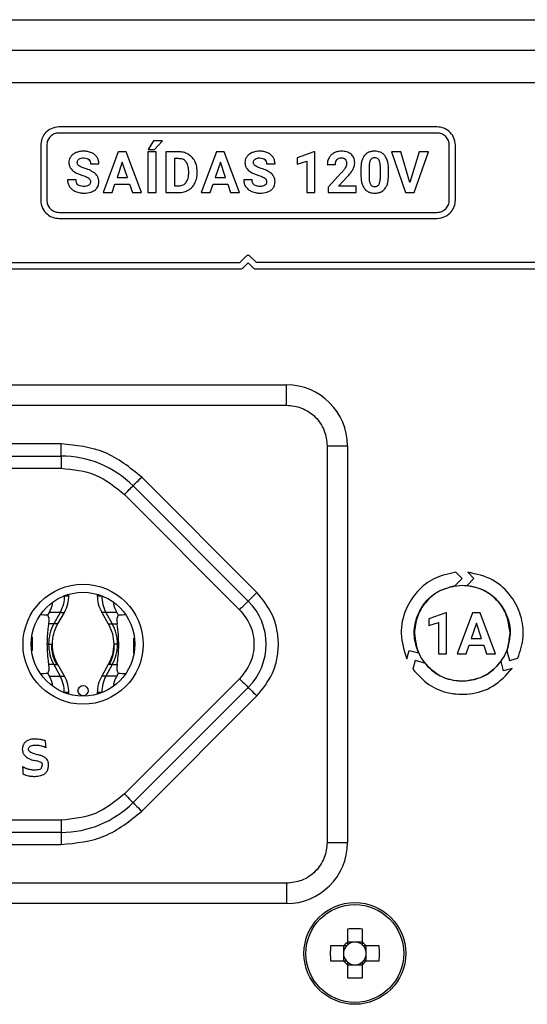
# Model space of a CAD drawing. Units: millimetres. Extents: x 7 to 286, y 8 to 196.
# Drawn here: x 122 to 127, y 123 to 133 of the extents above; entities that cross this region are included whole.
import ezdxf

# ---------------------------------------------------------------- set-up
doc = ezdxf.new("R2010")
doc.units = ezdxf.units.MM

msp = doc.modelspace()

# ---------------------------------------------------------------- linework, layer by layer
at = {"color": 7, "linetype": 'Continuous', "lineweight": 25}
for p, q in [((100.7, 132.6297), (196.3, 132.6297)), ((105.2, 132.3297), (191.8, 132.3297)), ((191.5, 132.0097), (105.5, 132.0097)), ((126.4804, 131.5757), (122.7636, 131.5757)), ((126.4804, 131.5157), (122.7636, 131.5157)), ((122.5836, 131.3957), (122.5836, 130.8557)), ((122.6436, 131.3957), (122.6436, 130.8557)), ((123.6931, 131.4395), (123.6389, 131.3543)), ((123.78, 131.4395), (123.6931, 131.4395)), ((123.7036, 131.3543), (123.78, 131.4395)), ((126.6004, 130.8557), (126.6004, 131.3957)), ((126.6604, 130.8557), (126.6604, 131.3957)), ((123.3468, 131.3312), (123.1976, 130.9299)), ((123.4235, 131.3312), (123.3468, 131.3312)), ((123.5738, 130.9299), (123.4235, 131.3312)), ((123.7189, 131.3312), (123.6363, 131.3312)), ((123.6363, 131.3312), (123.6363, 130.9299)), ((123.6389, 131.3543), (123.7036, 131.3543)), ((123.7189, 130.9299), (123.7189, 131.3312)), ((123.8154, 131.3312), (123.8154, 130.9299)), ((123.9388, 131.3312), (123.8154, 131.3312)), ((123.9388, 131.264), (123.8981, 131.264)), ((123.8981, 131.264), (123.8981, 130.9965)), ((124.3117, 131.3312), (124.1625, 130.9299)), ((124.3884, 131.3312), (124.3117, 131.3312)), ((124.5387, 130.9299), (124.3884, 131.3312)), ((125.2698, 131.3317), (125.1036, 131.2725)), ((125.1036, 131.2725), (125.1036, 131.2081)), ((125.2784, 131.3317), (125.2698, 131.3317)), ((125.2784, 130.9299), (125.2784, 131.3317)), ((126.0309, 131.3312), (126.1702, 130.9299)), ((126.1228, 131.3312), (126.0309, 131.3312)), ((126.2132, 131.0294), (126.1228, 131.3312)), ((126.304, 131.3312), (126.2132, 131.0294)), ((126.2564, 130.9299), (126.3961, 131.3312)), ((126.3961, 131.3312), (126.304, 131.3312)), ((123.0731, 131.2127), (123.1557, 131.2127)), ((123.3852, 131.2298), (123.3353, 131.0794)), ((123.4357, 131.0794), (123.3852, 131.2298)), ((124.3501, 131.2298), (124.3002, 131.0794)), ((124.4006, 131.0794), (124.3501, 131.2298)), ((124.8044, 131.2127), (124.887, 131.2127)), ((125.1036, 131.2081), (125.1987, 131.2375)), ((125.1987, 131.2375), (125.1987, 130.9299)), ((125.4007, 131.205), (125.4806, 131.205)), ((125.7314, 131.1655), (125.7314, 131.0917)), ((125.8111, 131.1831), (125.8111, 131.0854)), ((125.9229, 131.0815), (125.9229, 131.177)), ((126.0026, 131.0958), (126.0026, 131.1697)), ((123.3353, 131.0794), (123.4357, 131.0794)), ((124.0384, 131.1187), (124.0384, 131.1398)), ((124.1222, 131.1211), (124.1222, 131.1396)), ((124.3002, 131.0794), (124.4006, 131.0794)), ((125.5386, 131.1229), (125.4087, 130.9845)), ((125.5113, 130.9942), (125.6024, 131.0903)), ((122.9308, 131.056), (122.8479, 131.056)), ((123.2854, 130.9299), (123.313, 131.0123)), ((123.313, 131.0123), (123.458, 131.0123)), ((123.458, 131.0123), (123.4858, 130.9299)), ((123.8981, 130.9965), (123.9381, 130.9965)), ((124.2503, 130.9299), (124.2779, 131.0123)), ((124.2779, 131.0123), (124.4229, 131.0123)), ((124.4229, 131.0123), (124.4507, 130.9299)), ((124.6622, 131.056), (124.5792, 131.056)), ((125.4087, 130.9845), (125.4087, 130.9299)), ((125.6838, 130.9942), (125.5113, 130.9942)), ((125.6838, 130.9299), (125.6838, 130.9942)), ((123.1976, 130.9299), (123.2854, 130.9299)), ((123.4858, 130.9299), (123.5738, 130.9299)), ((123.6363, 130.9299), (123.7189, 130.9299)), ((123.8154, 130.9299), (123.9397, 130.9299)), ((124.1625, 130.9299), (124.2503, 130.9299)), ((124.4507, 130.9299), (124.5387, 130.9299)), ((125.1987, 130.9299), (125.2784, 130.9299)), ((125.4087, 130.9299), (125.6838, 130.9299)), ((126.1702, 130.9299), (126.2564, 130.9299)), ((122.7636, 130.7357), (126.4804, 130.7357)), ((122.7636, 130.6757), (126.4804, 130.6757)), ((124.6008, 130.3029), (124.5389, 130.2409)), ((124.7052, 130.241), (124.6432, 130.3029)), ((124.5389, 130.2409), (116.6919, 130.2409)), ((124.5725, 130.1897), (124.622, 130.2392)), ((124.622, 130.2392), (124.6715, 130.1898)), ((132.5521, 130.241), (124.7052, 130.241)), ((116.7044, 130.1809), (124.5513, 130.1809)), ((124.6927, 130.181), (132.5396, 130.181)), ((117.2, 129.0399), (125, 129.0399)), ((125, 128.8399), (125, 129.0399)), ((117.2, 128.8399), (125, 128.8399)), ((122.7843, 128.4599), (119.4157, 128.4599)), ((122.7843, 128.3399), (122.7843, 128.4599)), ((125.4, 128.4399), (125.4, 124.5399)), ((125.4, 128.4399), (125.6, 128.4399)), ((125.6, 128.4399), (125.6, 124.5399)), ((119.4157, 128.3399), (122.7843, 128.3399)), ((122.7843, 128.3399), (122.7843, 128.2199)), ((119.4157, 128.2199), (122.7843, 128.2199)), ((124.7091, 126.9991), (123.5763, 128.1319)), ((123.4914, 128.047), (124.6243, 126.9142)), ((123.4066, 127.9622), (124.5394, 126.8293)), ((126.7273, 127.1354), (126.6661, 127.1968)), ((126.7811, 127.1975), (126.843, 127.1354)), ((126.6579, 127.0658), (126.7273, 127.1354)), ((126.843, 127.1354), (126.7762, 127.0684)), ((122.8159, 126.9655), (122.8159, 126.964)), ((122.8602, 126.964), (122.8602, 126.9804)), ((123.1398, 126.9804), (123.1398, 126.964)), ((123.1841, 126.9655), (123.1841, 126.964)), ((122.6537, 126.7753), (122.669, 126.803)), ((122.7748, 126.803), (122.669, 126.803)), ((122.7748, 126.803), (122.7126, 126.69)), ((122.7518, 126.69), (122.8168, 126.803)), ((122.8169, 126.803), (122.8172, 126.803)), ((123.1831, 126.803), (123.1828, 126.803)), ((123.1832, 126.803), (123.2482, 126.69)), ((123.331, 126.803), (123.2252, 126.803)), ((123.2252, 126.803), (123.2874, 126.69)), ((123.331, 126.803), (123.3463, 126.7753)), ((126.5655, 126.7984), (126.3993, 126.7392)), ((126.3993, 126.7392), (126.3993, 126.6748)), ((126.5741, 126.7984), (126.5655, 126.7984)), ((126.5741, 126.3965), (126.5741, 126.7984)), ((126.8284, 126.7979), (126.6791, 126.3965)), ((126.905, 126.7979), (126.8284, 126.7979)), ((127.0553, 126.3965), (126.905, 126.7979)), ((122.7126, 126.69), (122.6648, 126.69)), ((123.2874, 126.69), (123.3352, 126.69)), ((126.3993, 126.6748), (126.4944, 126.7042)), ((126.4944, 126.7042), (126.4944, 126.3965)), ((126.8668, 126.6964), (126.8168, 126.5461)), ((126.9172, 126.5461), (126.8668, 126.6964)), ((122.5033, 126.49), (122.5038, 126.5635)), ((126.8168, 126.5461), (126.9172, 126.5461)), ((122.6616, 126.49), (122.6489, 126.49)), ((123.3384, 126.49), (123.3511, 126.49)), ((123.4967, 126.49), (123.4961, 126.4032)), ((126.1829, 126.3447), (126.2056, 126.4296)), ((126.2056, 126.4296), (126.2968, 126.4051)), ((126.7669, 126.3965), (126.7945, 126.4789)), ((126.7945, 126.4789), (126.9395, 126.4789)), ((126.9395, 126.4789), (126.9673, 126.3965)), ((127.1657, 126.424), (127.1911, 126.3291)), ((126.2635, 126.3291), (126.2411, 126.2452)), ((126.3583, 126.3036), (126.2635, 126.3291)), ((126.4944, 126.3965), (126.5741, 126.3965)), ((126.6791, 126.3965), (126.7669, 126.3965)), ((126.9673, 126.3965), (127.0553, 126.3965)), ((127.1911, 126.3291), (127.2748, 126.3516)), ((122.7126, 126.29), (122.6648, 126.29)), ((122.7126, 126.29), (122.7748, 126.1769)), ((122.8168, 126.1769), (122.7518, 126.29)), ((122.7518, 126.29), (122.7522, 126.29)), ((123.2482, 126.29), (123.1832, 126.1769)), ((123.2874, 126.29), (123.2252, 126.1769)), ((123.2482, 126.29), (123.2477, 126.29)), ((123.2874, 126.29), (123.3352, 126.29)), ((127.1332, 126.2285), (127.1088, 126.3201)), ((127.2178, 126.2513), (127.1332, 126.2285)), ((122.669, 126.1769), (122.6538, 126.2046)), ((122.669, 126.1769), (122.7748, 126.1769)), ((122.8169, 126.1769), (122.8172, 126.1769)), ((123.1831, 126.1769), (123.1828, 126.1769)), ((123.331, 126.1769), (123.2252, 126.1769)), ((123.3462, 126.2046), (123.331, 126.1769)), ((124.5394, 126.1505), (123.4066, 125.0177)), ((124.6243, 126.0657), (123.4914, 124.9328)), ((122.8159, 126.0159), (122.8159, 126.0143)), ((122.8602, 125.9995), (122.8602, 126.0159)), ((123.1398, 126.0159), (123.1398, 125.9995)), ((123.1841, 126.0159), (123.1841, 126.0143)), ((123.5763, 124.848), (124.7091, 125.9808)), ((122.5548, 125.4026), (122.553, 125.4034)), ((122.7843, 124.7599), (119.4157, 124.7599)), ((122.7843, 124.7599), (122.7843, 124.6399)), ((122.7843, 124.6399), (119.4157, 124.6399)), ((122.7843, 124.6399), (122.7843, 124.5199)), ((119.4157, 124.5199), (122.7843, 124.5199)), ((125.4, 124.5399), (125.6, 124.5399)), ((125, 124.1399), (117.2, 124.1399)), ((125, 124.1399), (125, 123.9399)), ((125, 123.9399), (117.2, 123.9399)), ((125.598, 123.6895), (125.598, 123.5583)), ((125.746, 123.5583), (125.746, 123.6895)), ((125.5634, 123.5237), (125.4321, 123.5237)), ((125.5616, 123.5237), (125.5616, 123.4628)), ((125.6589, 123.5601), (125.598, 123.5601)), ((125.746, 123.5601), (125.6851, 123.5601)), ((125.9119, 123.5237), (125.7806, 123.5237)), ((125.7824, 123.4628), (125.7824, 123.5237)), ((125.5616, 123.4366), (125.5616, 123.3757)), ((125.7824, 123.3757), (125.7824, 123.4366)), ((125.4321, 123.3757), (125.5634, 123.3757)), ((125.598, 123.3411), (125.598, 123.2098)), ((125.598, 123.3392), (125.6589, 123.3392)), ((125.6851, 123.3392), (125.746, 123.3392)), ((125.746, 123.2098), (125.746, 123.3411)), ((125.7806, 123.3757), (125.9119, 123.3757))]:
    msp.add_line(p, q, dxfattribs=at)
at = {"color": 8, "linetype": 'Continuous', "lineweight": 25}
for p, q in [((122.8159, 126.964), (122.812, 126.964)), ((122.8159, 126.964), (122.8602, 126.964)), ((123.1398, 126.964), (123.1841, 126.964)), ((123.1841, 126.964), (123.188, 126.964)), ((122.7748, 126.803), (122.8169, 126.803)), ((123.2252, 126.803), (123.1831, 126.803)), ((122.7518, 126.69), (122.7126, 126.69)), ((123.2482, 126.69), (123.2874, 126.69)), ((122.6616, 126.49), (122.699, 126.49)), ((123.3384, 126.49), (123.301, 126.49)), ((122.7126, 126.29), (122.7518, 126.29)), ((123.2874, 126.29), (123.2482, 126.29)), ((122.7748, 126.1769), (122.8169, 126.1769)), ((123.2252, 126.1769), (123.1831, 126.1769)), ((122.8118, 126.0159), (122.8159, 126.0159)), ((122.8602, 126.0159), (122.8159, 126.0159)), ((123.1841, 126.0159), (123.1398, 126.0159)), ((123.1882, 126.0159), (123.1841, 126.0159))]:
    msp.add_line(p, q, dxfattribs=at)
at = {"color": 7, "linetype": 'Continuous', "lineweight": 25, "flags": 128}
for points in [[(123.4914, 128.047), (123.4931, 128.0487), (123.4979, 128.0535), (123.5057, 128.0613), (123.5163, 128.0719), (123.5291, 128.0848), (123.5438, 128.0994), (123.5597, 128.1153), (123.5763, 128.1319)], [(123.4066, 127.9622), (123.4231, 127.9787), (123.439, 127.9947), (123.4537, 128.0093), (123.4666, 128.0222), (123.4771, 128.0327), (123.485, 128.0406), (123.4898, 128.0454), (123.4914, 128.047)], [(124.5394, 126.8293), (124.556, 126.8459), (124.5719, 126.8618), (124.5866, 126.8765), (124.5994, 126.8893), (124.61, 126.8999), (124.6178, 126.9077), (124.6226, 126.9126), (124.6243, 126.9142)], [(124.6243, 126.9142), (124.6259, 126.9158), (124.6307, 126.9207), (124.6386, 126.9285), (124.6491, 126.9391), (124.662, 126.9519), (124.6766, 126.9666), (124.6926, 126.9825), (124.7091, 126.9991)], [(124.5394, 126.1505), (124.556, 126.134), (124.5719, 126.1181), (124.5866, 126.1034), (124.5994, 126.0905), (124.61, 126.08), (124.6178, 126.0721), (124.6226, 126.0673), (124.6243, 126.0657)], [(124.6243, 126.0657), (124.6259, 126.064), (124.6307, 126.0592), (124.6386, 126.0514), (124.6491, 126.0408), (124.662, 126.028), (124.6766, 126.0133), (124.6926, 125.9974), (124.7091, 125.9808)], [(123.4066, 125.0177), (123.4231, 125.0011), (123.439, 124.9852), (123.4537, 124.9705), (123.4666, 124.9577), (123.4771, 124.9471), (123.485, 124.9393), (123.4898, 124.9345), (123.4914, 124.9328)], [(123.4914, 124.9328), (123.4931, 124.9312), (123.4979, 124.9264), (123.5057, 124.9185), (123.5163, 124.908), (123.5291, 124.8951), (123.5438, 124.8804), (123.5597, 124.8645), (123.5763, 124.848)]]:
    msp.add_lwpolyline(points, dxfattribs=at)
at = {"color": 7, "linetype": 'Continuous', "lineweight": 25}
for centre, radius in [((123, 126.4899), 0.59), ((123, 126.4899), 0.51), ((123, 126.0331), 0.05), ((125.672, 123.4497), 0.5), ((125.672, 123.4497), 0.4809)]:
    msp.add_circle(centre, radius, dxfattribs=at)
for centre, radius, start, end in [((125, 128.4399), 0.6, 0, 90), ((122.7843, 127.3399), 1, 45, 90), ((123.5186, 126.9636), 0.3344, 179.92908, 208.69636), ((124.2, 126.4899), 0.6, 315, 45), ((123.0771, 126.4905), 0.4155, 151.30391, 180.06862), ((122.9229, 126.4905), 0.4154, 359.92859, 28.69727), ((123.0771, 126.4895), 0.4155, 179.93148, 208.69609), ((122.9229, 126.4895), 0.4154, 331.30273, 0.07131), ((122.4815, 126.0163), 0.3344, 359.92909, 28.69835), ((123.5186, 126.0163), 0.3344, 151.30364, 180.07092), ((122.5041, 125.1641), 0.1822, 60.49378, 78.53996), ((122.5397, 125.3016), 0.0591, 323.99855, 0.57558), ((122.7843, 125.6399), 1, 270, 315), ((125, 124.5399), 0.6, 270, 0), ((125.672, 121.9243), 1.7668, 87.59956, 92.40044), ((127.1974, 123.4497), 1.7668, 177.59956, 182.40044), ((125.672, 123.4497), 0.1112, 138.28179, 173.23384), ((125.672, 123.4497), 0.1314, 124.26965, 145.73035), ((125.672, 123.4497), 0.1112, 131.71821, 138.28179), ((125.672, 123.4497), 0.1112, 96.76616, 131.71821), ((125.672, 123.4497), 0.1112, 83.23384, 96.76616), ((125.672, 123.4497), 0.1112, 48.28179, 83.23384), ((125.672, 123.4497), 0.1314, 34.26965, 55.73035), ((125.672, 123.4497), 0.1112, 41.71821, 48.28179), ((125.672, 123.4497), 0.1112, 6.76616, 41.71821), ((124.1466, 123.4497), 1.7668, 357.59956, 2.40044), ((125.672, 123.4497), 0.1112, 173.23384, 186.76616), ((125.672, 123.4497), 0.1112, 186.76616, 221.71821), ((125.672, 123.4497), 0.1112, 318.28179, 353.23384), ((125.672, 123.4497), 0.1112, 353.23384, 6.76616), ((125.672, 123.4497), 0.1314, 214.26965, 235.73035), ((125.672, 123.4497), 0.1112, 221.71821, 228.28179), ((125.672, 123.4497), 0.1112, 228.28179, 263.23384), ((125.672, 123.4497), 0.1112, 263.23384, 276.76616), ((125.672, 123.4497), 0.1112, 276.76616, 311.71821), ((125.672, 123.4497), 0.1314, 304.26965, 325.73035), ((125.672, 123.4497), 0.1112, 311.71821, 318.28179), ((125.672, 124.9761), 1.7678, 267.60097, 272.39903)]:
    msp.add_arc(centre, radius, start, end, dxfattribs=at)
for centre, major_axis, ratio, start_param, end_param in [((121.952, 126.4899), (2.2742, 0), 0.131917, 1.25711, 1.291311), ((122.4665, 126.4899), (0.177, 0.2945), 0.322131, 5.633485, 6.160709), ((123.5335, 126.4899), (-0.177, 0.2945), 0.322131, 0.122476, 0.6497), ((124.048, 126.4899), (2.2742, 0), 0.131917, 1.850282, 1.884483), ((122.4665, 126.4899), (-0.177, 0.2945), 0.322131, 3.264087, 3.791609), ((123.5335, 126.4899), (0.177, 0.2945), 0.322131, 2.491576, 3.019099), ((121.952, 126.4899), (2.2742, 0), 0.131917, 4.991874, 5.026093), ((124.048, 126.4899), (2.2742, 0), 0.131917, 4.398685, 4.432904), ((125.672, 123.4634), (0, 0.0976), 0.990116, 6.147238, 6.419132), ((125.6583, 123.4497), (0.0976, 0), 0.990116, 3.005646, 3.27754), ((125.6857, 123.4497), (0.0976, 0), 0.990116, 6.147238, 6.419132), ((125.672, 123.436), (0, 0.0976), 0.990116, 3.005646, 3.27754)]:
    msp.add_ellipse(centre, major_axis=major_axis, ratio=ratio, start_param=start_param, end_param=end_param, dxfattribs=at)
for points, knots in [([(122.7636, 131.5757), (122.7368, 131.5722), (122.6841, 131.5652), (122.6256, 131.5171), (122.59, 131.4584), (122.5858, 131.4168), (122.5836, 131.3957)], [0, 0, 0, 0, 0.283314, 0.558047, 0.775431, 1, 1, 1, 1]), ([(126.6604, 131.3957), (126.6569, 131.4222), (126.6499, 131.4748), (126.6018, 131.5332), (126.5432, 131.5691), (126.5016, 131.5734), (126.4804, 131.5757)], [0, 0, 0, 0, 0.2818369, 0.5571596, 0.7751645, 1, 1, 1, 1]), ([(122.7636, 131.5157), (122.7479, 131.514), (122.7163, 131.5107), (122.6771, 131.4822), (122.6484, 131.4431), (122.6452, 131.4115), (122.6436, 131.3957)], [0, 0, 0, 0, 0.248692, 0.499869, 0.7497, 1, 1, 1, 1]), ([(126.6004, 131.3957), (126.5987, 131.4112), (126.5954, 131.4427), (126.5669, 131.4817), (126.5279, 131.5107), (126.4962, 131.514), (126.4804, 131.5157)], [0, 0, 0, 0, 0.2467378, 0.498256, 0.7498014, 1, 1, 1, 1]), ([(122.8786, 131.2826), (122.8727, 131.2727), (122.8621, 131.2546), (122.8609, 131.2339), (122.8603, 131.2246)], [0, 0, 0, 0, 0.5545108, 1, 1, 1, 1]), ([(122.9312, 131.3225), (122.9194, 131.3168), (122.8991, 131.307), (122.8847, 131.2898), (122.8786, 131.2826)], [0, 0, 0, 0, 0.581121, 1, 1, 1, 1]), ([(123.0083, 131.3368), (122.993, 131.3362), (122.9666, 131.3351), (122.9417, 131.3262), (122.9312, 131.3225)], [0, 0, 0, 0, 0.57732, 1, 1, 1, 1]), ([(122.9597, 131.258), (122.9673, 131.2621), (122.982, 131.2701), (122.9987, 131.2706), (123.0069, 131.2708)], [0, 0, 0, 0, 0.511933, 1, 1, 1, 1]), ([(123.0069, 131.2708), (123.0175, 131.2703), (123.0353, 131.2694), (123.0499, 131.2595), (123.0557, 131.2555)], [0, 0, 0, 0, 0.599728, 1, 1, 1, 1]), ([(123.0848, 131.3212), (123.0715, 131.3262), (123.0468, 131.3355), (123.0204, 131.3364), (123.0083, 131.3368)], [0, 0, 0, 0, 0.540173, 1, 1, 1, 1]), ([(123.1372, 131.2773), (123.1293, 131.2873), (123.1148, 131.3056), (123.0942, 131.3163), (123.0848, 131.3212)], [0, 0, 0, 0, 0.547036, 1, 1, 1, 1]), ([(123.1557, 131.2127), (123.1548, 131.2257), (123.1531, 131.2486), (123.142, 131.2686), (123.1372, 131.2773)], [0, 0, 0, 0, 0.566694, 1, 1, 1, 1]), ([(124.0336, 131.3074), (124.0171, 131.315), (123.987, 131.329), (123.9539, 131.3305), (123.9388, 131.3312)], [0, 0, 0, 0, 0.546562, 1, 1, 1, 1]), ([(124.013, 131.2325), (124.0079, 131.2379), (123.9978, 131.2487), (123.9724, 131.2615), (123.9519, 131.263), (123.9388, 131.264)], [0, 0, 0, 0, 0.265074, 0.532103, 1, 1, 1, 1]), ([(124.0988, 131.2395), (124.0891, 131.2549), (124.072, 131.2821), (124.0453, 131.2997), (124.0336, 131.3074)], [0, 0, 0, 0, 0.5633116, 1, 1, 1, 1]), ([(124.61, 131.2826), (124.6041, 131.2727), (124.5934, 131.2546), (124.5922, 131.2339), (124.5916, 131.2246)], [0, 0, 0, 0, 0.5545108, 1, 1, 1, 1]), ([(124.6625, 131.3225), (124.6507, 131.3168), (124.6304, 131.307), (124.616, 131.2898), (124.61, 131.2826)], [0, 0, 0, 0, 0.58113, 1, 1, 1, 1]), ([(124.7396, 131.3368), (124.7243, 131.3362), (124.6979, 131.3351), (124.6731, 131.3262), (124.6625, 131.3225)], [0, 0, 0, 0, 0.577309, 1, 1, 1, 1]), ([(124.6911, 131.258), (124.6986, 131.2621), (124.7133, 131.2701), (124.73, 131.2706), (124.7382, 131.2708)], [0, 0, 0, 0, 0.511933, 1, 1, 1, 1]), ([(124.7382, 131.2708), (124.7488, 131.2703), (124.7666, 131.2694), (124.7812, 131.2595), (124.787, 131.2555)], [0, 0, 0, 0, 0.599702, 1, 1, 1, 1]), ([(124.8162, 131.3212), (124.8028, 131.3262), (124.7781, 131.3355), (124.7517, 131.3364), (124.7396, 131.3368)], [0, 0, 0, 0, 0.540192, 1, 1, 1, 1]), ([(124.8685, 131.2773), (124.8606, 131.2873), (124.8461, 131.3056), (124.8255, 131.3163), (124.8162, 131.3212)], [0, 0, 0, 0, 0.547063, 1, 1, 1, 1]), ([(124.887, 131.2127), (124.8861, 131.2257), (124.8845, 131.2486), (124.8733, 131.2686), (124.8685, 131.2773)], [0, 0, 0, 0, 0.5666957, 1, 1, 1, 1]), ([(125.4182, 131.272), (125.4126, 131.2602), (125.4025, 131.239), (125.4013, 131.2155), (125.4007, 131.205)], [0, 0, 0, 0, 0.552898, 1, 1, 1, 1]), ([(125.4677, 131.3196), (125.4566, 131.3125), (125.4368, 131.3), (125.4239, 131.2805), (125.4182, 131.272)], [0, 0, 0, 0, 0.563655, 1, 1, 1, 1]), ([(125.5402, 131.3368), (125.5257, 131.336), (125.5004, 131.3346), (125.4775, 131.3241), (125.4677, 131.3196)], [0, 0, 0, 0, 0.573402, 1, 1, 1, 1]), ([(125.4962, 131.2538), (125.4993, 131.257), (125.5053, 131.2633), (125.5198, 131.2709), (125.5315, 131.2719), (125.5388, 131.2725)], [0, 0, 0, 0, 0.27405, 0.543468, 1, 1, 1, 1]), ([(125.5388, 131.2725), (125.5432, 131.2723), (125.5516, 131.2719), (125.5655, 131.2677), (125.5729, 131.2611), (125.5774, 131.2571)], [0, 0, 0, 0, 0.308167, 0.586478, 1, 1, 1, 1]), ([(125.6365, 131.307), (125.6212, 131.3165), (125.5917, 131.335), (125.557, 131.3362), (125.5402, 131.3368)], [0, 0, 0, 0, 0.516128, 1, 1, 1, 1]), ([(125.6708, 131.223), (125.6703, 131.2325), (125.6694, 131.2507), (125.6601, 131.2811), (125.6453, 131.2973), (125.6365, 131.307)], [0, 0, 0, 0, 0.305953, 0.58349, 1, 1, 1, 1]), ([(125.7663, 131.2933), (125.7603, 131.2843), (125.7475, 131.2654), (125.734, 131.2219), (125.7324, 131.1878), (125.7314, 131.1655)], [0, 0, 0, 0, 0.239814, 0.505557, 1, 1, 1, 1]), ([(125.8668, 131.3368), (125.8553, 131.3362), (125.8334, 131.3351), (125.7967, 131.3231), (125.7777, 131.3045), (125.7663, 131.2933)], [0, 0, 0, 0, 0.305222, 0.581574, 1, 1, 1, 1]), ([(125.8668, 131.2725), (125.8619, 131.2722), (125.8525, 131.2716), (125.8369, 131.2655), (125.8297, 131.2564), (125.8253, 131.2508)], [0, 0, 0, 0, 0.30172, 0.574112, 1, 1, 1, 1]), ([(125.9671, 131.2936), (125.9601, 131.301), (125.9463, 131.3158), (125.9121, 131.3334), (125.8844, 131.3355), (125.8668, 131.3368)], [0, 0, 0, 0, 0.267716, 0.535399, 1, 1, 1, 1]), ([(125.9093, 131.2497), (125.9066, 131.2536), (125.9013, 131.2611), (125.8868, 131.2706), (125.8745, 131.2718), (125.8668, 131.2725)], [0, 0, 0, 0, 0.278803, 0.545397, 1, 1, 1, 1]), ([(126.0026, 131.1697), (126.0014, 131.1968), (125.9993, 131.2413), (125.9761, 131.2789), (125.9671, 131.2936)], [0, 0, 0, 0, 0.608282, 1, 1, 1, 1]), ([(122.8603, 131.2246), (122.8613, 131.2134), (122.8633, 131.191), (122.885, 131.1531), (122.9115, 131.136), (122.9286, 131.125)], [0, 0, 0, 0, 0.264373, 0.526254, 1, 1, 1, 1]), ([(122.943, 131.2241), (122.9432, 131.2279), (122.9437, 131.2351), (122.9486, 131.2476), (122.9555, 131.254), (122.9597, 131.258)], [0, 0, 0, 0, 0.286759, 0.558011, 1, 1, 1, 1]), ([(122.9626, 131.1913), (122.9594, 131.1938), (122.9532, 131.1985), (122.945, 131.2094), (122.9437, 131.2186), (122.943, 131.2241)], [0, 0, 0, 0, 0.3105465, 0.5868478, 1, 1, 1, 1]), ([(123.0207, 131.1665), (123.0081, 131.1705), (122.9879, 131.1768), (122.9695, 131.1873), (122.9626, 131.1913)], [0, 0, 0, 0, 0.623845, 1, 1, 1, 1]), ([(123.1235, 131.1139), (123.108, 131.1255), (123.0767, 131.1489), (123.0394, 131.1606), (123.0207, 131.1665)], [0, 0, 0, 0, 0.497346, 1, 1, 1, 1]), ([(123.0557, 131.2555), (123.0613, 131.2489), (123.0717, 131.2364), (123.0726, 131.2203), (123.0731, 131.2127)], [0, 0, 0, 0, 0.53334, 1, 1, 1, 1]), ([(124.0384, 131.1398), (124.0377, 131.1602), (124.0367, 131.1934), (124.0196, 131.2216), (124.013, 131.2325)], [0, 0, 0, 0, 0.6127828, 1, 1, 1, 1]), ([(124.1222, 131.1396), (124.1211, 131.1596), (124.1192, 131.1944), (124.1049, 131.2261), (124.0988, 131.2395)], [0, 0, 0, 0, 0.573822, 1, 1, 1, 1]), ([(124.5916, 131.2246), (124.5926, 131.2134), (124.5946, 131.191), (124.6163, 131.1531), (124.6428, 131.136), (124.6599, 131.125)], [0, 0, 0, 0, 0.264372, 0.526261, 1, 1, 1, 1]), ([(124.6743, 131.2241), (124.6745, 131.2279), (124.675, 131.2351), (124.6799, 131.2476), (124.6868, 131.254), (124.6911, 131.258)], [0, 0, 0, 0, 0.286752, 0.558015, 1, 1, 1, 1]), ([(124.694, 131.1913), (124.6907, 131.1938), (124.6845, 131.1985), (124.6763, 131.2094), (124.675, 131.2186), (124.6743, 131.2241)], [0, 0, 0, 0, 0.310551, 0.586834, 1, 1, 1, 1]), ([(124.752, 131.1665), (124.7394, 131.1705), (124.7192, 131.1768), (124.7009, 131.1873), (124.694, 131.1913)], [0, 0, 0, 0, 0.623845, 1, 1, 1, 1]), ([(124.8548, 131.1139), (124.8393, 131.1255), (124.808, 131.1489), (124.7707, 131.1606), (124.752, 131.1665)], [0, 0, 0, 0, 0.497351, 1, 1, 1, 1]), ([(124.787, 131.2555), (124.7926, 131.2489), (124.803, 131.2364), (124.804, 131.2203), (124.8044, 131.2127)], [0, 0, 0, 0, 0.533337, 1, 1, 1, 1]), ([(125.4806, 131.205), (125.4812, 131.2155), (125.4823, 131.2332), (125.4922, 131.2478), (125.4962, 131.2538)], [0, 0, 0, 0, 0.588804, 1, 1, 1, 1]), ([(125.5781, 131.1739), (125.572, 131.1648), (125.5601, 131.1468), (125.5457, 131.1308), (125.5386, 131.1229)], [0, 0, 0, 0, 0.505374, 1, 1, 1, 1]), ([(125.5774, 131.2571), (125.5817, 131.2505), (125.59, 131.2377), (125.5906, 131.2225), (125.5909, 131.2152)], [0, 0, 0, 0, 0.521373, 1, 1, 1, 1]), ([(125.5909, 131.2152), (125.59, 131.2075), (125.5885, 131.1929), (125.5814, 131.18), (125.5781, 131.1739)], [0, 0, 0, 0, 0.526212, 1, 1, 1, 1]), ([(125.6554, 131.1623), (125.6603, 131.1736), (125.6689, 131.193), (125.6702, 131.2141), (125.6708, 131.223)], [0, 0, 0, 0, 0.578066, 1, 1, 1, 1]), ([(125.8253, 131.2508), (125.8229, 131.2462), (125.8178, 131.2361), (125.8126, 131.2132), (125.8117, 131.1951), (125.8111, 131.1831)], [0, 0, 0, 0, 0.2218554, 0.4858027, 1, 1, 1, 1]), ([(125.9229, 131.177), (125.9228, 131.1931), (125.9226, 131.2183), (125.9128, 131.2414), (125.9093, 131.2497)], [0, 0, 0, 0, 0.638533, 1, 1, 1, 1]), ([(122.9286, 131.125), (122.9397, 131.1196), (122.9619, 131.1091), (122.9851, 131.1014), (122.9967, 131.0976)], [0, 0, 0, 0, 0.503517, 1, 1, 1, 1]), ([(122.9967, 131.0976), (123.0103, 131.0932), (123.0311, 131.0864), (123.0498, 131.0751), (123.0562, 131.0712)], [0, 0, 0, 0, 0.653296, 1, 1, 1, 1]), ([(123.0562, 131.0712), (123.0591, 131.0687), (123.0646, 131.0637), (123.0714, 131.0515), (123.0723, 131.0414), (123.0728, 131.0351)], [0, 0, 0, 0, 0.273328, 0.541708, 1, 1, 1, 1]), ([(123.1557, 131.0356), (123.154, 131.0522), (123.1511, 131.0818), (123.1319, 131.1041), (123.1235, 131.1139)], [0, 0, 0, 0, 0.563083, 1, 1, 1, 1]), ([(124.0122, 131.0281), (124.0205, 131.0424), (124.0366, 131.0705), (124.0378, 131.1028), (124.0384, 131.1187)], [0, 0, 0, 0, 0.5098364, 1, 1, 1, 1]), ([(124.0991, 131.0217), (124.1065, 131.039), (124.1202, 131.0708), (124.1216, 131.1053), (124.1222, 131.1211)], [0, 0, 0, 0, 0.542725, 1, 1, 1, 1]), ([(124.6599, 131.125), (124.6711, 131.1196), (124.6932, 131.1091), (124.7165, 131.1014), (124.728, 131.0976)], [0, 0, 0, 0, 0.5035454, 1, 1, 1, 1]), ([(124.728, 131.0976), (124.7416, 131.0932), (124.7624, 131.0864), (124.7811, 131.0751), (124.7876, 131.0712)], [0, 0, 0, 0, 0.653324, 1, 1, 1, 1]), ([(124.7876, 131.0712), (124.7904, 131.0687), (124.796, 131.0637), (124.8028, 131.0515), (124.8036, 131.0414), (124.8041, 131.0351)], [0, 0, 0, 0, 0.27333, 0.541693, 1, 1, 1, 1]), ([(124.887, 131.0356), (124.8854, 131.0522), (124.8825, 131.0818), (124.8632, 131.1041), (124.8548, 131.1139)], [0, 0, 0, 0, 0.563083, 1, 1, 1, 1]), ([(125.6024, 131.0903), (125.6148, 131.1042), (125.6348, 131.1265), (125.6497, 131.1524), (125.6554, 131.1623)], [0, 0, 0, 0, 0.6182328, 1, 1, 1, 1]), ([(125.7314, 131.0917), (125.7327, 131.0645), (125.7347, 131.02), (125.7579, 130.9823), (125.767, 130.9675)], [0, 0, 0, 0, 0.608029, 1, 1, 1, 1]), ([(125.8111, 131.0854), (125.8112, 131.0694), (125.8115, 131.0442), (125.821, 131.021), (125.8244, 131.0125)], [0, 0, 0, 0, 0.632561, 1, 1, 1, 1]), ([(125.9095, 131.0114), (125.9137, 131.0224), (125.9222, 131.045), (125.9227, 131.0691), (125.9229, 131.0815)], [0, 0, 0, 0, 0.486465, 1, 1, 1, 1]), ([(125.9682, 130.9683), (125.9741, 130.9774), (125.9867, 130.9964), (126, 131.0397), (126.0016, 131.0737), (126.0026, 131.0958)], [0, 0, 0, 0, 0.241187, 0.507395, 1, 1, 1, 1]), ([(122.8479, 131.056), (122.8488, 131.0421), (122.8505, 131.0178), (122.8626, 130.9967), (122.8678, 130.9876)], [0, 0, 0, 0, 0.5701488, 1, 1, 1, 1]), ([(122.8678, 130.9876), (122.8766, 130.9771), (122.8928, 130.9576), (122.9154, 130.9463), (122.9259, 130.9411)], [0, 0, 0, 0, 0.538897, 1, 1, 1, 1]), ([(123.0102, 130.9897), (123.0012, 130.99), (122.9847, 130.9907), (122.9624, 130.9975), (122.9444, 131.0102), (122.9324, 131.0307), (122.9314, 131.0472), (122.9308, 131.056)], [0, 0, 0, 0, 0.228787, 0.419039, 0.58501, 0.777406, 1, 1, 1, 1]), ([(123.0562, 131.0016), (123.0489, 130.9978), (123.0344, 130.9903), (123.0182, 130.9899), (123.0102, 130.9897)], [0, 0, 0, 0, 0.510864, 1, 1, 1, 1]), ([(123.0728, 131.0351), (123.0726, 131.0313), (123.0721, 131.024), (123.0673, 131.0117), (123.0605, 131.0055), (123.0562, 131.0016)], [0, 0, 0, 0, 0.293198, 0.565645, 1, 1, 1, 1]), ([(123.1163, 130.9538), (123.123, 130.9596), (123.1361, 130.9709), (123.1523, 130.9987), (123.1544, 131.0214), (123.1557, 131.0356)], [0, 0, 0, 0, 0.281248, 0.551048, 1, 1, 1, 1]), ([(123.9381, 130.9965), (123.9466, 130.9969), (123.9627, 130.9977), (123.9897, 131.0064), (124.0038, 131.0199), (124.0122, 131.0281)], [0, 0, 0, 0, 0.306164, 0.583053, 1, 1, 1, 1]), ([(124.0342, 130.9541), (124.0489, 130.9642), (124.0754, 130.9822), (124.0918, 131.0096), (124.0991, 131.0217)], [0, 0, 0, 0, 0.556042, 1, 1, 1, 1]), ([(124.5792, 131.056), (124.5802, 131.0421), (124.5818, 131.0178), (124.5939, 130.9967), (124.5991, 130.9876)], [0, 0, 0, 0, 0.570154, 1, 1, 1, 1]), ([(124.5991, 130.9876), (124.6079, 130.9771), (124.6241, 130.9576), (124.6467, 130.9463), (124.6572, 130.9411)], [0, 0, 0, 0, 0.538928, 1, 1, 1, 1]), ([(124.7416, 130.9897), (124.7325, 130.99), (124.716, 130.9907), (124.6937, 130.9975), (124.6757, 131.0102), (124.6638, 131.0307), (124.6627, 131.0472), (124.6622, 131.056)], [0, 0, 0, 0, 0.228773, 0.419025, 0.585016, 0.777405, 1, 1, 1, 1]), ([(124.7876, 131.0016), (124.7802, 130.9978), (124.7658, 130.9903), (124.7495, 130.9899), (124.7416, 130.9897)], [0, 0, 0, 0, 0.510864, 1, 1, 1, 1]), ([(124.8041, 131.0351), (124.8039, 131.0313), (124.8034, 131.024), (124.7987, 131.0117), (124.7918, 131.0055), (124.7876, 131.0016)], [0, 0, 0, 0, 0.293201, 0.565647, 1, 1, 1, 1]), ([(124.8476, 130.9538), (124.8543, 130.9596), (124.8674, 130.9709), (124.8837, 130.9987), (124.8857, 131.0214), (124.887, 131.0356)], [0, 0, 0, 0, 0.281248, 0.551048, 1, 1, 1, 1]), ([(125.8244, 131.0125), (125.8271, 131.0084), (125.8323, 131.0006), (125.847, 130.9905), (125.8595, 130.9893), (125.8673, 130.9886)], [0, 0, 0, 0, 0.280929, 0.547214, 1, 1, 1, 1]), ([(125.8673, 130.9886), (125.8724, 130.9888), (125.8821, 130.9894), (125.8944, 130.9947), (125.9035, 131.0022), (125.9075, 131.0083), (125.9095, 131.0114)], [0, 0, 0, 0, 0.301527, 0.572095, 0.780552, 1, 1, 1, 1]), ([(122.9259, 130.9411), (122.9408, 130.9357), (122.9681, 130.9258), (122.9971, 130.9247), (123.0102, 130.9242)], [0, 0, 0, 0, 0.545651, 1, 1, 1, 1]), ([(123.0102, 130.9242), (123.0329, 130.9252), (123.0709, 130.9269), (123.1032, 130.9461), (123.1163, 130.9538)], [0, 0, 0, 0, 0.598317, 1, 1, 1, 1]), ([(123.9397, 130.9299), (123.9586, 130.9311), (123.9918, 130.9333), (124.0215, 130.9479), (124.0342, 130.9541)], [0, 0, 0, 0, 0.570093, 1, 1, 1, 1]), ([(124.6572, 130.9411), (124.6721, 130.9357), (124.6994, 130.9258), (124.7284, 130.9247), (124.7416, 130.9242)], [0, 0, 0, 0, 0.545659, 1, 1, 1, 1]), ([(124.7416, 130.9242), (124.7643, 130.9252), (124.8022, 130.9269), (124.8346, 130.9461), (124.8476, 130.9538)], [0, 0, 0, 0, 0.598323, 1, 1, 1, 1]), ([(125.767, 130.9675), (125.7739, 130.9601), (125.7877, 130.9453), (125.822, 130.9277), (125.8497, 130.9256), (125.8673, 130.9242)], [0, 0, 0, 0, 0.267742, 0.535286, 1, 1, 1, 1]), ([(125.8673, 130.9242), (125.8789, 130.9248), (125.901, 130.926), (125.9379, 130.9381), (125.9568, 130.957), (125.9682, 130.9683)], [0, 0, 0, 0, 0.306345, 0.582817, 1, 1, 1, 1]), ([(122.5836, 130.8557), (122.5871, 130.8289), (122.5942, 130.7761), (122.6426, 130.7178), (122.7011, 130.6822), (122.7426, 130.6779), (122.7636, 130.6757)], [0, 0, 0, 0, 0.2837256, 0.5593174, 0.7768502, 1, 1, 1, 1]), ([(122.6436, 130.8557), (122.6453, 130.84), (122.6486, 130.8083), (122.6774, 130.7693), (122.7164, 130.7406), (122.7479, 130.7373), (122.7636, 130.7357)], [0, 0, 0, 0, 0.248622, 0.501505, 0.751682, 1, 1, 1, 1]), ([(126.4804, 130.7357), (126.4883, 130.7361), (126.5037, 130.7369), (126.5338, 130.7463), (126.5666, 130.7693), (126.5898, 130.802), (126.5992, 130.8322), (126.6, 130.8477), (126.6004, 130.8557)], [0, 0, 0, 0, 0.1253689, 0.2472788, 0.4998651, 0.7511328, 0.8734204, 1, 1, 1, 1]), ([(126.4804, 130.6757), (126.507, 130.6793), (126.5596, 130.6864), (126.6178, 130.7347), (126.6538, 130.7931), (126.6582, 130.8347), (126.6604, 130.8557)], [0, 0, 0, 0, 0.282235, 0.558414, 0.776566, 1, 1, 1, 1]), ([(124.6432, 130.3029), (124.6397, 130.3056), (124.6326, 130.311), (124.6201, 130.3123), (124.609, 130.3095), (124.6036, 130.3051), (124.6008, 130.3029)], [0, 0, 0, 0, 0.283532, 0.557974, 0.775178, 1, 1, 1, 1]), ([(124.5513, 130.1809), (124.5557, 130.1815), (124.5637, 130.1824), (124.5698, 130.1875), (124.5725, 130.1897)], [0, 0, 0, 0, 0.557542, 1, 1, 1, 1]), ([(124.6715, 130.1898), (124.675, 130.187), (124.6813, 130.182), (124.6892, 130.1813), (124.6927, 130.181)], [0, 0, 0, 0, 0.558411, 1, 1, 1, 1]), ([(125, 128.8399), (125.0503, 128.8346), (125.128, 128.8263), (125.2212, 128.7765), (125.2848, 128.7248), (125.3365, 128.6611), (125.3863, 128.5679), (125.3946, 128.4902), (125.4, 128.4399)], [0, 0, 0, 0, 0.239444, 0.369637, 0.500001, 0.630193, 0.760557, 1, 1, 1, 1]), ([(123.5763, 128.1319), (123.4606, 128.2259), (123.2292, 128.4141), (122.9326, 128.4446), (122.7843, 128.4599)], [0, 0, 0, 0, 0.5, 1, 1, 1, 1]), ([(122.7843, 128.2199), (122.9008, 128.2079), (123.1339, 128.1839), (123.3157, 128.0361), (123.4066, 127.9622)], [0, 0, 0, 0, 0.4999984, 1, 1, 1, 1]), ([(126.6661, 127.1968), (126.5933, 127.1816), (126.4514, 127.152), (126.2795, 127.0156), (126.1593, 126.8287), (126.1049, 126.5885), (126.1566, 126.4271), (126.1829, 126.3447)], [0, 0, 0, 0, 0.193923, 0.378067, 0.55978, 0.775093, 1, 1, 1, 1]), ([(127.2748, 126.3516), (127.2977, 126.4216), (127.3425, 126.5586), (127.3121, 126.7748), (127.2129, 126.9735), (127.0329, 127.1431), (126.8665, 127.1791), (126.7811, 127.1975)], [0, 0, 0, 0, 0.192207, 0.376162, 0.557894, 0.773274, 1, 1, 1, 1]), ([(126.2968, 126.4051), (126.2793, 126.4583), (126.2451, 126.5624), (126.2655, 126.7271), (126.3372, 126.8805), (126.4691, 127.0142), (126.594, 127.0483), (126.6579, 127.0658)], [0, 0, 0, 0, 0.191897, 0.376043, 0.558036, 0.773708, 1, 1, 1, 1]), ([(126.7273, 127.0675), (126.6573, 127.0584), (126.5196, 127.0406), (126.3666, 126.9151), (126.274, 126.7617), (126.2629, 126.6529), (126.2573, 126.5975)], [0, 0, 0, 0, 0.283707, 0.557916, 0.775024, 1, 1, 1, 1]), ([(127.1973, 126.5975), (127.1882, 126.6675), (127.1704, 126.8052), (127.0449, 126.9581), (126.8915, 127.0508), (126.7827, 127.0618), (126.7273, 127.0675)], [0, 0, 0, 0, 0.283707, 0.557916, 0.775022, 1, 1, 1, 1]), ([(126.7762, 127.0684), (126.8314, 127.0569), (126.9393, 127.0345), (127.0716, 126.9332), (127.167, 126.7933), (127.215, 126.6124), (127.1824, 126.4877), (127.1657, 126.424)], [0, 0, 0, 0, 0.193437, 0.377741, 0.559691, 0.775282, 1, 1, 1, 1]), ([(122.8159, 126.964), (122.8143, 126.9377), (122.811, 126.8812), (122.7874, 126.8302), (122.7748, 126.803)], [0, 0, 0, 0, 0.466695, 1, 1, 1, 1]), ([(122.8168, 126.803), (122.8301, 126.8302), (122.855, 126.8812), (122.8585, 126.9377), (122.8602, 126.964)], [0, 0, 0, 0, 0.533361, 1, 1, 1, 1]), ([(123.1398, 126.964), (123.1415, 126.9377), (123.145, 126.8812), (123.1699, 126.8302), (123.1832, 126.803)], [0, 0, 0, 0, 0.466638, 1, 1, 1, 1]), ([(124.7091, 125.9808), (124.7663, 126.0517), (124.8546, 126.1611), (124.9099, 126.3431), (124.9251, 126.4899), (124.9099, 126.6367), (124.8546, 126.8188), (124.7663, 126.9282), (124.7091, 126.9991)], [0, 0, 0, 0, 0.239443, 0.369674, 0.5, 0.630231, 0.760557, 1, 1, 1, 1]), ([(122.669, 126.803), (122.6751, 126.8157), (122.6875, 126.841), (122.6991, 126.8716), (122.701, 126.8898), (122.7014, 126.8938)], [0, 0, 0, 0, 0.438293, 0.876577, 1, 1, 1, 1]), ([(123.2985, 126.891), (123.2992, 126.8872), (123.3048, 126.8561), (123.3188, 126.8278), (123.331, 126.803)], [0, 0, 0, 0, 0.124155, 1, 1, 1, 1]), ([(124.5394, 126.8293), (124.5775, 126.7821), (124.6364, 126.7092), (124.6732, 126.5878), (124.6834, 126.49), (124.6732, 126.3921), (124.6364, 126.2707), (124.5775, 126.1978), (124.5394, 126.1505)], [0, 0, 0, 0, 0.239443, 0.36965, 0.5, 0.630207, 0.760558, 1, 1, 1, 1]), ([(122.6489, 126.49), (122.6495, 126.5173), (122.6506, 126.5723), (122.6579, 126.6403), (122.6627, 126.6751), (122.6648, 126.69)], [0, 0, 0, 0, 0.361883, 0.727232, 1, 1, 1, 1]), ([(122.6985, 126.49), (122.7008, 126.5251), (122.7054, 126.5952), (122.7363, 126.6584), (122.7518, 126.69)], [0, 0, 0, 0, 0.500113, 1, 1, 1, 1]), ([(123.2482, 126.69), (123.2637, 126.6584), (123.2946, 126.5952), (123.2992, 126.5251), (123.3015, 126.49)], [0, 0, 0, 0, 0.499887, 1, 1, 1, 1]), ([(123.3511, 126.49), (123.3505, 126.5173), (123.3494, 126.5723), (123.3421, 126.6403), (123.3373, 126.6751), (123.3352, 126.69)], [0, 0, 0, 0, 0.361874, 0.727239, 1, 1, 1, 1]), ([(123.4964, 126.5482), (123.4965, 126.5455), (123.4967, 126.5273), (123.4967, 126.5072), (123.4967, 126.49)], [0, 0, 0, 0, 0.148594, 1, 1, 1, 1]), ([(126.2573, 126.5975), (126.2664, 126.5275), (126.2842, 126.3897), (126.4097, 126.2368), (126.5631, 126.1442), (126.6719, 126.1331), (126.7273, 126.1275)], [0, 0, 0, 0, 0.283707, 0.557916, 0.775024, 1, 1, 1, 1]), ([(126.7273, 126.1275), (126.7973, 126.1365), (126.935, 126.1544), (127.088, 126.2799), (127.1806, 126.4333), (127.1917, 126.5421), (127.1973, 126.5975)], [0, 0, 0, 0, 0.283707, 0.5579165, 0.7750231, 1, 1, 1, 1]), ([(122.5036, 126.4276), (122.5036, 126.4317), (122.5033, 126.4512), (122.5033, 126.4728), (122.5033, 126.49)], [0, 0, 0, 0, 0.208891, 1, 1, 1, 1]), ([(122.6648, 126.29), (122.663, 126.303), (122.6579, 126.3398), (122.6504, 126.4084), (122.6494, 126.4656), (122.6489, 126.49)], [0, 0, 0, 0, 0.241213, 0.677944, 1, 1, 1, 1]), ([(122.7413, 126.29), (122.7267, 126.3215), (122.6973, 126.3847), (122.6929, 126.4549), (122.6907, 126.49)], [0, 0, 0, 0, 0.5, 1, 1, 1, 1]), ([(122.7518, 126.29), (122.7363, 126.3215), (122.7054, 126.3847), (122.7008, 126.4549), (122.6985, 126.49)], [0, 0, 0, 0, 0.499889, 1, 1, 1, 1]), ([(123.3015, 126.49), (123.2992, 126.4549), (123.2946, 126.3847), (123.2637, 126.3215), (123.2482, 126.29)], [0, 0, 0, 0, 0.500111, 1, 1, 1, 1]), ([(123.2587, 126.29), (123.2733, 126.3215), (123.3027, 126.3846), (123.3071, 126.4548), (123.3093, 126.49)], [0, 0, 0, 0, 0.498966, 1, 1, 1, 1]), ([(123.3352, 126.29), (123.337, 126.303), (123.3421, 126.3398), (123.3496, 126.4084), (123.3506, 126.4657), (123.3511, 126.49)], [0, 0, 0, 0, 0.241195, 0.677893, 1, 1, 1, 1]), ([(126.2411, 126.2452), (126.2903, 126.1902), (126.3863, 126.0827), (126.589, 126.0016), (126.8103, 125.9895), (127.0458, 126.0614), (127.1595, 126.187), (127.2178, 126.2513)], [0, 0, 0, 0, 0.19306, 0.377089, 0.55879, 0.774129, 1, 1, 1, 1]), ([(127.1088, 126.3201), (127.0715, 126.2783), (126.9985, 126.1964), (126.8455, 126.1322), (126.6772, 126.1185), (126.4965, 126.1666), (126.405, 126.2572), (126.3583, 126.3036)], [0, 0, 0, 0, 0.19278, 0.377039, 0.558998, 0.774578, 1, 1, 1, 1]), ([(122.7016, 126.0885), (122.7009, 126.0925), (122.6953, 126.1237), (122.6812, 126.1521), (122.669, 126.1769)], [0, 0, 0, 0, 0.127818, 1, 1, 1, 1]), ([(122.8602, 126.0159), (122.8585, 126.0423), (122.855, 126.0988), (122.8301, 126.1497), (122.8168, 126.1769)], [0, 0, 0, 0, 0.466639, 1, 1, 1, 1]), ([(123.1832, 126.1769), (123.1699, 126.1497), (123.145, 126.0988), (123.1415, 126.0423), (123.1398, 126.0159)], [0, 0, 0, 0, 0.533362, 1, 1, 1, 1]), ([(123.331, 126.1769), (123.3248, 126.1643), (123.3125, 126.139), (123.3005, 126.1066), (123.2986, 126.0867), (123.298, 126.081)], [0, 0, 0, 0, 0.416296, 0.832604, 1, 1, 1, 1]), ([(122.5844, 125.5526), (122.5645, 125.5552), (122.5245, 125.5605), (122.478, 125.5542), (122.4549, 125.5435), (122.4501, 125.5413)], [0, 0, 0, 0, 0.440415, 0.884385, 1, 1, 1, 1]), ([(122.631, 125.5401), (122.6262, 125.5416), (122.6162, 125.5449), (122.6007, 125.549), (122.5898, 125.5514), (122.5844, 125.5526)], [0, 0, 0, 0, 0.3108399, 0.6551433, 1, 1, 1, 1]), ([(122.4501, 125.5413), (122.4426, 125.5357), (122.4255, 125.5228), (122.4072, 125.493), (122.404, 125.4687), (122.4024, 125.4564)], [0, 0, 0, 0, 0.274765, 0.635502, 1, 1, 1, 1]), ([(122.4024, 125.4564), (122.4033, 125.4476), (122.4053, 125.4293), (122.4188, 125.4019), (122.4479, 125.3733), (122.4912, 125.3542), (122.525, 125.3463), (122.5403, 125.3427)], [0, 0, 0, 0, 0.1363989, 0.2831063, 0.4615644, 0.7567277, 1, 1, 1, 1]), ([(122.4644, 125.4564), (122.4648, 125.4616), (122.4656, 125.4703), (122.4723, 125.4813), (122.4784, 125.4856), (122.4816, 125.4879)], [0, 0, 0, 0, 0.4065058, 0.694287, 1, 1, 1, 1]), ([(122.553, 125.4034), (122.5333, 125.4079), (122.5065, 125.4141), (122.4791, 125.4299), (122.4692, 125.4402), (122.4649, 125.4487), (122.4645, 125.4542), (122.4644, 125.4564)], [0, 0, 0, 0, 0.549392, 0.74752, 0.851846, 0.937969, 1, 1, 1, 1]), ([(122.4816, 125.4879), (122.4877, 125.4905), (122.4991, 125.4955), (122.5173, 125.4978), (122.5289, 125.4981), (122.5348, 125.4982)], [0, 0, 0, 0, 0.363926, 0.679646, 1, 1, 1, 1]), ([(122.5348, 125.4982), (122.5398, 125.4981), (122.5498, 125.498), (122.5679, 125.4964), (122.5808, 125.4937), (122.5887, 125.4921)], [0, 0, 0, 0, 0.275584, 0.551176, 1, 1, 1, 1]), ([(122.5887, 125.4921), (122.5936, 125.4908), (122.6033, 125.4883), (122.6193, 125.4824), (122.6301, 125.4769), (122.6363, 125.4737)], [0, 0, 0, 0, 0.293413, 0.58676, 1, 1, 1, 1]), ([(122.6336, 125.5056), (122.633, 125.5106), (122.6322, 125.5188), (122.6315, 125.5303), (122.6311, 125.5368), (122.631, 125.5401)], [0, 0, 0, 0, 0.434545, 0.717225, 1, 1, 1, 1]), ([(122.6363, 125.4737), (122.636, 125.4763), (122.6353, 125.483), (122.6343, 125.4936), (122.6338, 125.5016), (122.6336, 125.5056)], [0, 0, 0, 0, 0.249871, 0.624822, 1, 1, 1, 1]), ([(122.637, 125.3672), (122.6297, 125.3729), (122.614, 125.3848), (122.5853, 125.3953), (122.565, 125.4001), (122.5548, 125.4026)], [0, 0, 0, 0, 0.306047, 0.649457, 1, 1, 1, 1]), ([(122.6608, 125.3022), (122.6606, 125.3086), (122.6599, 125.3254), (122.6529, 125.3489), (122.6415, 125.3621), (122.637, 125.3672)], [0, 0, 0, 0, 0.269391, 0.713319, 1, 1, 1, 1]), ([(122.4035, 125.2859), (122.4045, 125.281), (122.4059, 125.2729), (122.4074, 125.2617), (122.4081, 125.2554), (122.4084, 125.2522)], [0, 0, 0, 0, 0.44079, 0.720308, 1, 1, 1, 1]), ([(122.4367, 125.2693), (122.4322, 125.2716), (122.4245, 125.2756), (122.4137, 125.2816), (122.4069, 125.2844), (122.4035, 125.2859)], [0, 0, 0, 0, 0.405043, 0.70203, 1, 1, 1, 1]), ([(122.4756, 125.2567), (122.4707, 125.2578), (122.4616, 125.2599), (122.4486, 125.264), (122.4406, 125.2675), (122.4367, 125.2693)], [0, 0, 0, 0, 0.365924, 0.681885, 1, 1, 1, 1]), ([(122.5875, 125.2669), (122.5833, 125.264), (122.5723, 125.2566), (122.5504, 125.2539), (122.5341, 125.2529), (122.5258, 125.2523)], [0, 0, 0, 0, 0.235675, 0.612888, 1, 1, 1, 1]), ([(122.5939, 125.3227), (122.5946, 125.3221), (122.5957, 125.3211), (122.5968, 125.3179), (122.5981, 125.3118), (122.5985, 125.3061), (122.5988, 125.3022)], [0, 0, 0, 0, 0.1315355, 0.1975255, 0.4612216, 1, 1, 1, 1]), ([(122.6261, 125.219), (122.6333, 125.2263), (122.6478, 125.2407), (122.6591, 125.2705), (122.6602, 125.2914), (122.6608, 125.3022)], [0, 0, 0, 0, 0.327303, 0.651275, 1, 1, 1, 1]), ([(122.4084, 125.2522), (122.4088, 125.2472), (122.4093, 125.2382), (122.4097, 125.2253), (122.4098, 125.2173), (122.4099, 125.2133)], [0, 0, 0, 0, 0.385638, 0.692796, 1, 1, 1, 1]), ([(122.4099, 125.2133), (122.4145, 125.2113), (122.4236, 125.2072), (122.4413, 125.201), (122.4547, 125.1979), (122.4632, 125.196)], [0, 0, 0, 0, 0.267347, 0.534677, 1, 1, 1, 1]), ([(122.4632, 125.196), (122.4683, 125.1951), (122.481, 125.1929), (122.5017, 125.1909), (122.5173, 125.1906), (122.5251, 125.1905)], [0, 0, 0, 0, 0.248468, 0.623342, 1, 1, 1, 1]), ([(122.5258, 125.2523), (122.5208, 125.2524), (122.5108, 125.2525), (122.494, 125.2537), (122.4823, 125.2556), (122.4756, 125.2567)], [0, 0, 0, 0, 0.297346, 0.594758, 1, 1, 1, 1]), ([(122.5251, 125.1905), (122.5351, 125.1908), (122.5551, 125.1913), (122.5877, 125.1976), (122.6117, 125.2079), (122.6241, 125.2175), (122.6261, 125.219)], [0, 0, 0, 0, 0.28125, 0.561501, 0.927616, 1, 1, 1, 1]), ([(123.4066, 125.0177), (123.3157, 124.9438), (123.1339, 124.796), (122.9008, 124.7719), (122.7843, 124.7599)], [0, 0, 0, 0, 0.500002, 1, 1, 1, 1]), ([(122.7843, 124.5199), (122.9326, 124.5352), (123.2292, 124.5658), (123.4606, 124.7539), (123.5763, 124.848)], [0, 0, 0, 0, 0.5, 1, 1, 1, 1]), ([(125.4, 124.5399), (125.3946, 124.4896), (125.3863, 124.412), (125.3365, 124.3188), (125.2849, 124.2551), (125.2212, 124.2034), (125.128, 124.1536), (125.0503, 124.1453), (125, 124.1399)], [0, 0, 0, 0, 0.239442, 0.369635, 0.499999, 0.630194, 0.760556, 1, 1, 1, 1]), ([(125.589, 123.5237), (125.5885, 123.5237), (125.5805, 123.5237), (125.5721, 123.5237), (125.5643, 123.5237), (125.5634, 123.5237)], [0, 0, 0, 0, 0.054654, 0.886322, 1, 1, 1, 1]), ([(125.598, 123.5583), (125.598, 123.5573), (125.598, 123.5496), (125.598, 123.5411), (125.598, 123.5332), (125.598, 123.5327)], [0, 0, 0, 0, 0.113678, 0.945346, 1, 1, 1, 1]), ([(125.746, 123.5327), (125.746, 123.5332), (125.746, 123.5411), (125.746, 123.5496), (125.746, 123.5573), (125.746, 123.5583)], [0, 0, 0, 0, 0.054654, 0.886322, 1, 1, 1, 1]), ([(125.7806, 123.5237), (125.7797, 123.5237), (125.7719, 123.5237), (125.7635, 123.5237), (125.7555, 123.5237), (125.755, 123.5237)], [0, 0, 0, 0, 0.113678, 0.945346, 1, 1, 1, 1]), ([(125.5634, 123.3757), (125.5643, 123.3757), (125.5721, 123.3757), (125.5805, 123.3757), (125.5885, 123.3757), (125.589, 123.3757)], [0, 0, 0, 0, 0.113678, 0.945346, 1, 1, 1, 1]), ([(125.598, 123.3667), (125.598, 123.3662), (125.598, 123.3582), (125.598, 123.3497), (125.598, 123.342), (125.598, 123.3411)], [0, 0, 0, 0, 0.0546535, 0.8863218, 1, 1, 1, 1]), ([(125.746, 123.3411), (125.746, 123.342), (125.746, 123.3497), (125.746, 123.3582), (125.746, 123.3662), (125.746, 123.3667)], [0, 0, 0, 0, 0.1136782, 0.9453465, 1, 1, 1, 1]), ([(125.755, 123.3757), (125.7555, 123.3757), (125.7635, 123.3757), (125.7719, 123.3757), (125.7797, 123.3757), (125.7806, 123.3757)], [0, 0, 0, 0, 0.054654, 0.886322, 1, 1, 1, 1])]:
    msp.add_open_spline(points, degree=3, knots=knots, dxfattribs=at)

doc.saveas('drawing.dxf')
